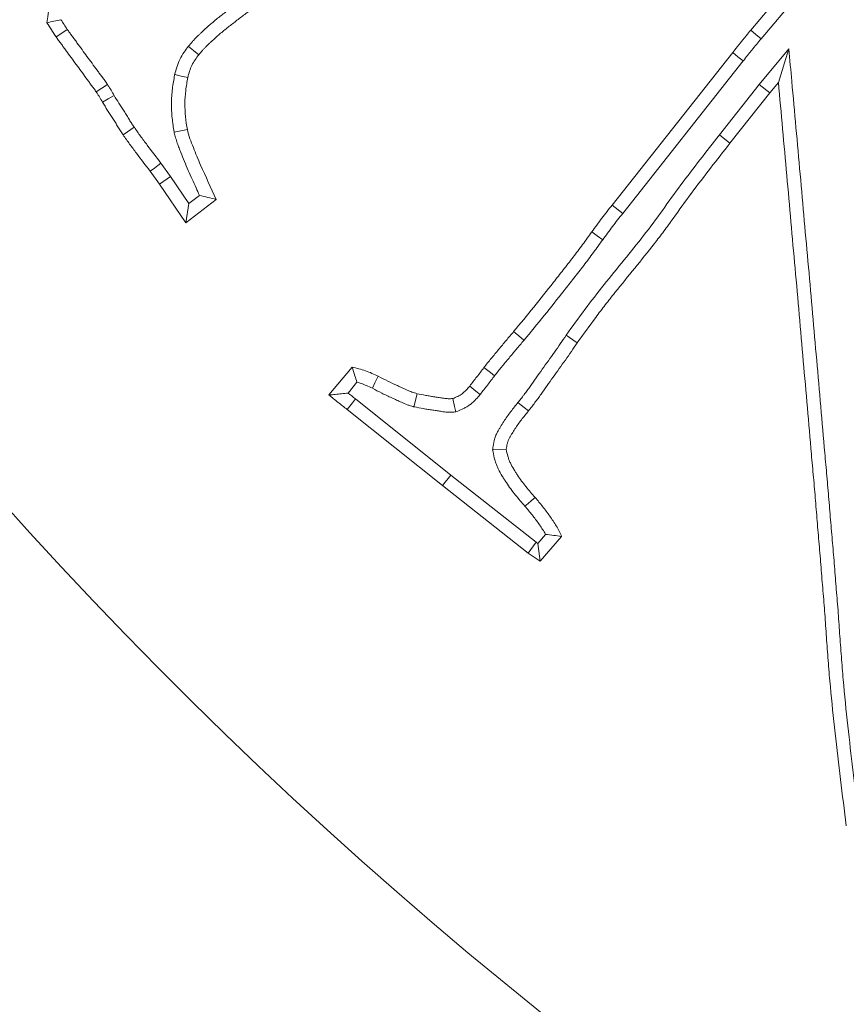
# Model space of a CAD drawing. Extents: x 421 to 3339, y -287 to 2951.
# Drawn here: x 1140 to 1168, y 39 to 73 of the extents above; entities that cross this region are included whole.
import ezdxf

# ---------------------------------------------------------------- set-up
doc = ezdxf.new("R2010")
doc.units = 0
doc.header["$LTSCALE"] = 10
doc.layers.add('Bemaßungen(Brunner)', color=7, linetype='Continuous', lineweight=25)
doc.layers.add('SLD-0', color=7, linetype='Continuous')
doc.styles.add('Brunner 2014', font='arial.ttf', dxfattribs={"height": 35})
doc.dimstyles.new('Brunner 2014', dxfattribs={"dimscale": 5, "dimtxt": 35, "dimasz": 5, "dimexe": 3.175, "dimexo": 0, "dimgap": 0.762, "dimtad": 1, "dimdec": 0, "dimrnd": 1e-08, "dimtxsty": 'Brunner 2014', "dimcen": 0.09, "dimdle": 10, "dimclrd": 7, "dimclre": 7, "dimclrt": 7, "dimadec": 1, "dimazin": 2, "dimtfac": 0.666667, "dimtdec": 0, "dimtmove": 0, "dimatfit": 3, "dimldrblk": 'Filled-1', "dimfxl": 1, "dimtolj": 1, "dimlwd": 5, "dimlwe": 5, "dimarcsym": 0})

# ---------------------------------------------------------------- blocks, each defined once
blk = doc.blocks.new('*D41')
at = {"layer": 'Defpoints', "color": 0, "transparency": 16777216}
for p in [(1307.521, 341.021), (1202.632, -20.88)]:
    blk.add_point(p, dxfattribs=at)
at = {"layer": 'SLD-0', "color": 7, "linetype": 'Continuous', "lineweight": 5, "transparency": 16777216}
for p, q in [((1314.48, 365.033), (1321.44, 389.045)), ((1307.521, 341.021), (1202.632, -20.88)), ((1125.467, -287.124), (1195.673, -44.892))]:
    blk.add_line(p, q, dxfattribs=at)
at = {"layer": 'SLD-0', "color": 7, "transparency": 16777216}
for points in [[(1310.478, 366.193), (1318.482, 363.873), (1307.521, 341.021)], [(1191.671, -43.732), (1199.675, -46.051), (1202.632, -20.88)]]:
    blk.add_solid(points, dxfattribs=at)
at = {"layer": 'SLD-0', "color": 7, "transparency": 16777216, "insert": (1086.66, -271.91), "char_height": 35, "attachment_point": 1, "rotation": 73.8369, "style": 'Brunner 2014'}
blk.add_mtext('\\A1;∅377', dxfattribs=at)
blk = doc.blocks.new('Filled-1')
at = {"color": 0}
for p, q in [((0, 0), (-1, 0.1)), ((-1, 0.1), (-1, -0.1)), ((-1, 0), (0, 0)), ((-1, -0.1), (0, 0))]:
    blk.add_line(p, q, dxfattribs=at)
at = {"color": 0, "flags": 128}
blk.add_lwpolyline([(-1, -0.1), (0, 0), (-1, 0.1), (-1, -0.1)], dxfattribs=at)
at = {"color": 0}
blk.add_solid([(-1, -0.1), (0, 0), (-1, 0.1), (-1, -0.1)], dxfattribs=at)
blk = doc.blocks.new('*D37')
at = {"layer": 'Bemaßungen(Brunner)', "color": 7, "linetype": 'Continuous', "lineweight": 5, "transparency": 16777216}
for p, q in [((1368.583, 381.695), (1379.98, 403.946)), ((1357.187, 359.443), (1152.966, -39.302)), ((1036.248, -267.196), (1141.57, -61.553))]:
    blk.add_line(p, q, dxfattribs=at)
at = {"layer": 'Bemaßungen(Brunner)', "color": 7, "transparency": 16777216}
for points in [[(1364.875, 383.594), (1372.292, 379.795), (1357.187, 359.443)], [(1137.861, -59.654), (1145.278, -63.453), (1152.966, -39.302)]]:
    blk.add_solid(points, dxfattribs=at)
at = {"layer": 'Defpoints', "color": 0, "transparency": 16777216}
for p in [(1357.187, 359.443), (1152.966, -39.302)]:
    blk.add_point(p, dxfattribs=at)
at = {"layer": 'Bemaßungen(Brunner)', "color": 7, "lineweight": 5, "transparency": 16777216, "insert": (1044.138, -202.083), "char_height": 35, "attachment_point": 5, "rotation": 62.8803, "style": 'Brunner 2014'}
blk.add_mtext('\\A1;∅448', dxfattribs=at)

msp = doc.modelspace()

# ---------------------------------------------------------------- linework, layer by layer
at = {"color": 7, "linetype": 'Continuous', "lineweight": 18}
for p, q in [((1165.131, 72.69), (1166.654, 74.496)), ((1165.488, 72.39), (1167.019, 74.206)), ((1160.325, 66.621), (1164.503, 71.908)), ((1166.45, 72.041), (1165.425, 70.803)), ((1160.691, 66.332), (1164.87, 71.621)), ((1142.817, 70.806), (1142.43, 70.545)), ((1165.425, 70.803), (1164.04, 69.05)), ((1165.425, 70.803), (1165.788, 70.51)), ((1166.088, 70.872), (1165.788, 70.51)), ((1165.788, 70.51), (1164.406, 68.761)), ((1145.132, 69.144), (1145.589, 69.237)), ((1164.04, 69.05), (1164.406, 68.761)), ((1145.008, 67.615), (1144.672, 68.072)), ((1144.627, 67.346), (1144.298, 67.793)), ((1145.008, 67.615), (1144.627, 67.346)), ((1145.538, 66.004), (1144.627, 67.346)), ((1145.646, 66.675), (1145.008, 67.615)), ((1146.011, 66.956), (1145.646, 66.675)), ((1146.591, 66.814), (1145.538, 66.004)), ((1145.646, 66.675), (1145.538, 66.004)), ((1160.691, 66.332), (1160.325, 66.621)), ((1150.502, 60.031), (1151.301, 60.999)), ((1151.161, 60.097), (1151.472, 60.474)), ((1154.727, 57.254), (1151.424, 59.895)), ((1153.444, 59.623), (1153.554, 60.076)), ((1154.437, 56.889), (1151.136, 59.527)), ((1154.727, 57.254), (1154.437, 56.889)), ((1157.683, 54.924), (1154.727, 57.254)), ((1157.409, 54.545), (1154.437, 56.889)), ((1158.015, 55.195), (1157.744, 54.883)), ((1158.57, 55.123), (1157.828, 54.268)), ((1157.683, 54.924), (1157.409, 54.545)), ((1157.744, 54.883), (1157.683, 54.924)), ((1157.744, 54.883), (1157.828, 54.268)), ((1157.828, 54.268), (1157.409, 54.545))]:
    msp.add_line(p, q, dxfattribs=at)
at = {"color": 7, "linetype": 'Continuous', "lineweight": 18, "flags": 128}
for points in [[(1141.424, 72.713), (1141.231, 72.583), (1141.037, 72.452)], [(1165.488, 72.39), (1165.31, 72.54), (1165.131, 72.69)], [(1145.624, 72.124), (1145.808, 71.98), (1145.991, 71.835)], [(1164.87, 71.621), (1164.686, 71.765), (1164.503, 71.908)], [(1166.45, 72.041), (1166.298, 71.552), (1166.088, 70.872)], [(1145.15, 71.143), (1145.378, 71.093), (1145.606, 71.043)], [(1143.048, 70.424), (1142.846, 70.306), (1142.645, 70.188)], [(1143.749, 69.319), (1143.634, 69.24), (1143.518, 69.161), (1143.364, 69.056)], [(1144.672, 68.072), (1144.56, 67.988), (1144.448, 67.905), (1144.298, 67.793)], [(1159.994, 65.418), (1159.805, 65.555), (1159.617, 65.692)], [(1157.262, 61.928), (1157.084, 62.078), (1156.905, 62.228)], [(1158.731, 62.11), (1158.846, 62.03), (1158.96, 61.95), (1159.113, 61.843)], [(1156.247, 60.701), (1156.098, 60.814), (1155.875, 60.982)], [(1152.006, 60.263), (1152.097, 60.448), (1152.212, 60.682)], [(1155.745, 60.049), (1155.599, 60.167), (1155.382, 60.342)], [(1151.424, 59.895), (1151.318, 59.759), (1151.227, 59.643), (1151.136, 59.527)], [(1154.901, 59.447), (1154.858, 59.631), (1154.794, 59.907)], [(1157.056, 59.768), (1157.165, 59.68), (1157.275, 59.593), (1157.42, 59.476)], [(1156.178, 58.129), (1156.414, 58.138), (1156.65, 58.146)], [(1157.297, 56.173), (1157.404, 56.264), (1157.51, 56.355), (1157.652, 56.476)]]:
    msp.add_lwpolyline(points, dxfattribs=at)
at = {"color": 7, "linetype": 'Continuous', "lineweight": 18}
for radius in [224, 96.473, 95.474, 95]:
    msp.add_circle((1255.076, 160.071), radius, dxfattribs=at)
for radius, start, end in [(155.568, 24.84481, 335.15519), (111.945, 152.40628, 297.59372), (111.526, 152.40628, 297.59372), (110.527, 152.40628, 297.59372)]:
    msp.add_arc((1255.076, 160.071), radius, start, end, dxfattribs=at)
for points, knots in [([(1140.72, 72.945), (1140.874, 74.004), (1141.029, 75.063), (1141.378, 77.175), (1141.57, 78.227), (1141.842, 79.537), (1141.898, 79.798), (1142.001, 80.323), (1142.054, 80.586), (1142.213, 81.372), (1142.311, 81.898), (1142.514, 82.949), (1142.616, 83.474), (1142.815, 84.525), (1142.917, 85.05), (1143.22, 86.626), (1143.413, 87.678), (1143.813, 89.781), (1144.009, 90.832), (1144.4, 92.936), (1144.6, 93.987), (1144.99, 96.091), (1145.187, 97.143), (1145.385, 98.194)], [0, 0, 0, 0, 0.125, 0.125, 0.25, 0.25, 0.28125, 0.28125, 0.3125, 0.3125, 0.375, 0.375, 0.4375, 0.4375, 0.5, 0.5, 0.625, 0.625, 0.75, 0.75, 0.875, 0.875, 1, 1, 1, 1]), ([(1148.096, 74.177), (1147.991, 74.104), (1147.885, 74.03), (1147.67, 73.879), (1147.562, 73.801), (1147.351, 73.644), (1147.247, 73.566), (1147.041, 73.409), (1146.938, 73.331), (1146.731, 73.171), (1146.625, 73.088), (1146.415, 72.914), (1146.312, 72.823), (1146.163, 72.687), (1146.114, 72.641), (1146.042, 72.573), (1146.018, 72.551), (1145.97, 72.504), (1145.945, 72.48), (1145.894, 72.429), (1145.868, 72.403), (1145.815, 72.348), (1145.789, 72.319), (1145.715, 72.234), (1145.671, 72.18), (1145.63, 72.13), (1145.628, 72.128), (1145.626, 72.126), (1145.624, 72.124)], [0.000448, 0.000448, 0.000448, 0.000448, 0.125, 0.125, 0.25, 0.25, 0.375, 0.375, 0.5, 0.5, 0.625, 0.625, 0.75, 0.75, 0.8125, 0.8125, 0.84375, 0.84375, 0.875, 0.875, 0.90625, 0.90625, 0.9375, 0.9375, 1, 1, 1, 1.002778, 1.002778, 1.002778, 1.002778]), ([(1148.363, 73.794), (1148.257, 73.721), (1148.152, 73.648), (1147.942, 73.499), (1147.838, 73.424), (1147.631, 73.271), (1147.528, 73.194), (1147.324, 73.038), (1147.222, 72.96), (1147.018, 72.803), (1146.917, 72.724), (1146.719, 72.56), (1146.622, 72.475), (1146.48, 72.345), (1146.433, 72.301), (1146.363, 72.235), (1146.34, 72.213), (1146.293, 72.168), (1146.27, 72.146), (1146.224, 72.101), (1146.202, 72.078), (1146.158, 72.031), (1146.136, 72.007), (1146.072, 71.935), (1146.032, 71.885), (1145.991, 71.835)], [0, 0, 0, 0, 0.125, 0.125, 0.25, 0.25, 0.375, 0.375, 0.5, 0.5, 0.625, 0.625, 0.75, 0.75, 0.8125, 0.8125, 0.84375, 0.84375, 0.875, 0.875, 0.90625, 0.90625, 0.9375, 0.9375, 1, 1, 1, 1]), ([(1141.207, 73.05), (1141.126, 73.032), (1141.045, 73.015), (1140.964, 72.997), (1140.882, 72.98), (1140.801, 72.962), (1140.72, 72.945)], [0, 0, 0, 0, 0.000558474, 0.000558474, 0.000558474, 0.001116948, 0.001116948, 0.001116948, 0.001116948]), ([(1142.43, 70.545), (1142.402, 70.585), (1142.374, 70.626), (1142.317, 70.705), (1142.287, 70.745), (1142.228, 70.823), (1142.198, 70.863), (1142.14, 70.942), (1142.111, 70.982), (1142.025, 71.102), (1141.967, 71.182), (1141.85, 71.34), (1141.792, 71.419), (1141.675, 71.577), (1141.617, 71.657), (1141.501, 71.816), (1141.444, 71.896), (1141.357, 72.015), (1141.327, 72.055), (1141.269, 72.134), (1141.24, 72.174), (1141.181, 72.253), (1141.152, 72.292), (1141.094, 72.372), (1141.066, 72.412), (1141.037, 72.452)], [0, 0, 0, 0, 0.0625, 0.0625, 0.125, 0.125, 0.1875, 0.1875, 0.25, 0.25, 0.375, 0.375, 0.5, 0.5, 0.625, 0.625, 0.75, 0.75, 0.8125, 0.8125, 0.875, 0.875, 0.9375, 0.9375, 1, 1, 1, 1]), ([(1142.817, 70.806), (1142.816, 70.807), (1142.815, 70.808), (1142.814, 70.81), (1142.786, 70.85), (1142.756, 70.894), (1142.691, 70.983), (1142.66, 71.025), (1142.601, 71.104), (1142.573, 71.14), (1142.518, 71.216), (1142.49, 71.255), (1142.404, 71.374), (1142.343, 71.458), (1142.225, 71.618), (1142.166, 71.697), (1142.051, 71.852), (1141.994, 71.931), (1141.879, 72.09), (1141.821, 72.171), (1141.732, 72.291), (1141.703, 72.331), (1141.644, 72.412), (1141.614, 72.452), (1141.556, 72.53), (1141.527, 72.568), (1141.475, 72.64), (1141.451, 72.675), (1141.424, 72.713)], [-0.0021501, -0.0021501, -0.0021501, -0.0021501, 0, 0, 0, 0.0625, 0.0625, 0.125, 0.125, 0.1875, 0.1875, 0.25, 0.25, 0.375, 0.375, 0.5, 0.5, 0.625, 0.625, 0.75, 0.75, 0.8125, 0.8125, 0.875, 0.875, 0.9375, 0.9375, 0.996617, 0.996617, 0.996617, 0.996617]), ([(1164.503, 71.908), (1164.554, 71.975), (1164.605, 72.041), (1164.682, 72.139), (1164.709, 72.172), (1164.761, 72.236), (1164.788, 72.269), (1164.841, 72.333), (1164.867, 72.366), (1164.92, 72.431), (1164.946, 72.463), (1165.024, 72.561), (1165.078, 72.625), (1165.131, 72.69)], [0, 0, 0, 0, 0.25, 0.25, 0.375, 0.375, 0.5, 0.5, 0.625, 0.625, 0.75, 0.75, 1, 1, 1, 1]), ([(1145.624, 72.124), (1145.623, 72.121), (1145.621, 72.119), (1145.619, 72.117), (1145.574, 72.057), (1145.524, 71.992), (1145.423, 71.844), (1145.372, 71.761), (1145.281, 71.574), (1145.248, 71.483), (1145.195, 71.313), (1145.174, 71.234), (1145.155, 71.161), (1145.153, 71.155), (1145.152, 71.149), (1145.15, 71.143)], [-0.009546, -0.009546, -0.009546, -0.009546, 0, 0, 0, 0.25, 0.25, 0.5, 0.5, 0.75, 0.75, 1, 1, 1, 1.020924, 1.020924, 1.020924, 1.020924]), ([(1164.87, 71.621), (1164.871, 71.622), (1164.871, 71.623), (1164.872, 71.623), (1164.923, 71.69), (1164.973, 71.754), (1165.047, 71.848), (1165.072, 71.879), (1165.122, 71.941), (1165.148, 71.973), (1165.201, 72.038), (1165.229, 72.071), (1165.283, 72.139), (1165.31, 72.172), (1165.386, 72.267), (1165.435, 72.326), (1165.488, 72.39)], [-0.002635, -0.002635, -0.002635, -0.002635, 0, 0, 0, 0.25, 0.25, 0.375, 0.375, 0.5, 0.5, 0.625, 0.625, 0.75, 0.75, 0.998434, 0.998434, 0.998434, 0.998434]), ([(1145.991, 71.835), (1145.946, 71.776), (1145.901, 71.716), (1145.817, 71.594), (1145.778, 71.531), (1145.714, 71.398), (1145.689, 71.329), (1145.644, 71.188), (1145.625, 71.115), (1145.606, 71.043)], [0, 0, 0, 0, 0.25, 0.25, 0.5, 0.5, 0.75, 0.75, 1, 1, 1, 1]), ([(1168.883, 45.327), (1168.754, 46.338), (1168.629, 47.345), (1168.458, 48.889), (1168.402, 49.423), (1168.329, 50.223), (1168.307, 50.489), (1168.266, 51.023), (1168.247, 51.292), (1168.217, 51.695), (1168.207, 51.831), (1168.188, 52.098), (1168.179, 52.23), (1168.161, 52.499), (1168.151, 52.638), (1168.129, 52.912), (1168.117, 53.048), (1168.094, 53.314), (1168.083, 53.446), (1168.062, 53.714), (1168.052, 53.848), (1168.02, 54.254), (1167.997, 54.524), (1167.951, 55.062), (1167.927, 55.331), (1167.882, 55.866), (1167.861, 56.134), (1167.817, 56.673), (1167.793, 56.944), (1167.745, 57.483), (1167.72, 57.751), (1167.65, 58.554), (1167.605, 59.092), (1167.512, 60.168), (1167.463, 60.707), (1167.367, 61.78), (1167.321, 62.316), (1167.229, 63.391), (1167.181, 63.931), (1167.082, 65.006), (1167.033, 65.541), (1166.939, 66.615), (1166.891, 67.153), (1166.747, 68.766), (1166.649, 69.84), (1166.552, 70.914), (1166.518, 71.29), (1166.484, 71.666), (1166.45, 72.041)], [0.006871, 0.006871, 0.006871, 0.006871, 0.125, 0.125, 0.1875, 0.1875, 0.21875, 0.21875, 0.25, 0.25, 0.265625, 0.265625, 0.28125, 0.28125, 0.296875, 0.296875, 0.3125, 0.3125, 0.328125, 0.328125, 0.34375, 0.34375, 0.375, 0.375, 0.40625, 0.40625, 0.4375, 0.4375, 0.46875, 0.46875, 0.5, 0.5, 0.5625, 0.5625, 0.625, 0.625, 0.6875, 0.6875, 0.75, 0.75, 0.8125, 0.8125, 0.875, 0.875, 1, 1, 1, 1.0437, 1.0437, 1.0437, 1.0437]), ([(1145.15, 71.143), (1145.149, 71.137), (1145.148, 71.131), (1145.147, 71.125), (1145.12, 70.975), (1145.092, 70.818), (1145.051, 70.484), (1145.039, 70.315), (1145.036, 69.975), (1145.045, 69.806), (1145.079, 69.472), (1145.105, 69.313), (1145.129, 69.164), (1145.13, 69.157), (1145.131, 69.151), (1145.132, 69.144)], [-0.010339, -0.010339, -0.010339, -0.010339, 0, 0, 0, 0.25, 0.25, 0.5, 0.5, 0.75, 0.75, 1, 1, 1, 1.010891, 1.010891, 1.010891, 1.010891]), ([(1143.048, 70.424), (1143.016, 70.482), (1142.981, 70.544), (1142.921, 70.644), (1142.9, 70.678), (1142.859, 70.742), (1142.838, 70.772), (1142.819, 70.801), (1142.818, 70.803), (1142.817, 70.804), (1142.817, 70.806)], [0.0278217, 0.0278217, 0.0278217, 0.0278217, 0.5, 0.5, 0.75, 0.75, 1, 1, 1, 1.0120653, 1.0120653, 1.0120653, 1.0120653]), ([(1145.606, 71.043), (1145.579, 70.894), (1145.553, 70.744), (1145.516, 70.444), (1145.506, 70.292), (1145.503, 69.989), (1145.51, 69.837), (1145.541, 69.536), (1145.565, 69.387), (1145.589, 69.237)], [0, 0, 0, 0, 0.25, 0.25, 0.5, 0.5, 0.75, 0.75, 1, 1, 1, 1]), ([(1168.443, 45.091), (1168.307, 46.161), (1168.172, 47.232), (1167.995, 48.84), (1167.938, 49.377), (1167.865, 50.182), (1167.842, 50.451), (1167.801, 50.989), (1167.781, 51.258), (1167.752, 51.661), (1167.742, 51.796), (1167.722, 52.065), (1167.713, 52.199), (1167.696, 52.469), (1167.686, 52.603), (1167.664, 52.872), (1167.652, 53.006), (1167.629, 53.275), (1167.618, 53.409), (1167.597, 53.678), (1167.587, 53.813), (1167.555, 54.216), (1167.532, 54.485), (1167.486, 55.022), (1167.463, 55.291), (1167.418, 55.828), (1167.396, 56.097), (1167.352, 56.635), (1167.329, 56.903), (1167.281, 57.441), (1167.256, 57.709), (1167.185, 58.515), (1167.141, 59.053), (1167.047, 60.127), (1166.999, 60.665), (1166.903, 61.739), (1166.856, 62.276), (1166.764, 63.351), (1166.716, 63.889), (1166.618, 64.963), (1166.569, 65.5), (1166.474, 66.575), (1166.427, 67.112), (1166.282, 68.724), (1166.185, 69.798), (1166.088, 70.872)], [0, 0, 0, 0, 0.125, 0.125, 0.1875, 0.1875, 0.21875, 0.21875, 0.25, 0.25, 0.265625, 0.265625, 0.28125, 0.28125, 0.296875, 0.296875, 0.3125, 0.3125, 0.328125, 0.328125, 0.34375, 0.34375, 0.375, 0.375, 0.40625, 0.40625, 0.4375, 0.4375, 0.46875, 0.46875, 0.5, 0.5, 0.5625, 0.5625, 0.625, 0.625, 0.6875, 0.6875, 0.75, 0.75, 0.8125, 0.8125, 0.875, 0.875, 1, 1, 1, 1]), ([(1142.645, 70.188), (1142.612, 70.249), (1142.578, 70.31), (1142.524, 70.399), (1142.506, 70.428), (1142.468, 70.487), (1142.449, 70.516), (1142.43, 70.545)], [0, 0, 0, 0, 0.5, 0.5, 0.75, 0.75, 1, 1, 1, 1]), ([(1143.749, 69.319), (1143.749, 69.32), (1143.748, 69.321), (1143.747, 69.322), (1143.715, 69.367), (1143.686, 69.41), (1143.634, 69.489), (1143.608, 69.532), (1143.565, 69.602), (1143.55, 69.626), (1143.52, 69.676), (1143.504, 69.702), (1143.457, 69.777), (1143.426, 69.826), (1143.334, 69.969), (1143.276, 70.059), (1143.161, 70.241), (1143.104, 70.332), (1143.048, 70.424)], [-0.0025264, -0.0025264, -0.0025264, -0.0025264, 0, 0, 0, 0.125, 0.125, 0.25, 0.25, 0.3125, 0.3125, 0.375, 0.375, 0.5, 0.5, 0.75, 0.75, 0.9913026, 0.9913026, 0.9913026, 0.9913026]), ([(1143.364, 69.056), (1143.332, 69.102), (1143.3, 69.148), (1143.239, 69.241), (1143.21, 69.289), (1143.166, 69.36), (1143.152, 69.384), (1143.123, 69.432), (1143.108, 69.456), (1143.064, 69.527), (1143.033, 69.574), (1142.943, 69.715), (1142.882, 69.809), (1142.763, 69.998), (1142.704, 70.093), (1142.645, 70.188)], [0, 0, 0, 0, 0.125, 0.125, 0.25, 0.25, 0.3125, 0.3125, 0.375, 0.375, 0.5, 0.5, 0.75, 0.75, 1, 1, 1, 1]), ([(1144.298, 67.793), (1144.14, 68.002), (1143.982, 68.211), (1143.746, 68.524), (1143.666, 68.628), (1143.55, 68.786), (1143.512, 68.839), (1143.437, 68.947), (1143.401, 69.001), (1143.364, 69.056)], [0, 0, 0, 0, 0.5, 0.5, 0.75, 0.75, 0.875, 0.875, 1, 1, 1, 1]), ([(1144.672, 68.072), (1144.671, 68.073), (1144.671, 68.074), (1144.67, 68.075), (1144.512, 68.284), (1144.355, 68.491), (1144.118, 68.805), (1144.038, 68.911), (1143.927, 69.06), (1143.893, 69.108), (1143.823, 69.209), (1143.788, 69.262), (1143.751, 69.316), (1143.75, 69.317), (1143.75, 69.318), (1143.749, 69.319)], [-0.002245, -0.002245, -0.002245, -0.002245, 0, 0, 0, 0.5, 0.5, 0.75, 0.75, 0.875, 0.875, 1, 1, 1, 1.002158, 1.002158, 1.002158, 1.002158]), ([(1145.132, 69.144), (1145.133, 69.138), (1145.135, 69.131), (1145.136, 69.125), (1145.149, 69.072), (1145.164, 69.013), (1145.2, 68.887), (1145.22, 68.826), (1145.26, 68.71), (1145.281, 68.655), (1145.322, 68.547), (1145.343, 68.495), (1145.445, 68.238), (1145.53, 68.028), (1145.666, 67.718), (1145.712, 67.617), (1145.802, 67.418), (1145.846, 67.318), (1145.931, 67.131), (1145.971, 67.043), (1146.011, 66.956)], [-0.0075865, -0.0075865, -0.0075865, -0.0075865, 0, 0, 0, 0.0625, 0.0625, 0.125, 0.125, 0.1875, 0.1875, 0.25, 0.25, 0.5, 0.5, 0.625, 0.625, 0.75, 0.75, 0.8584102, 0.8584102, 0.8584102, 0.8584102]), ([(1145.589, 69.237), (1145.615, 69.13), (1145.644, 69.025), (1145.716, 68.819), (1145.757, 68.717), (1145.877, 68.412), (1145.96, 68.209), (1146.223, 67.608), (1146.406, 67.211), (1146.591, 66.814)], [0, 0, 0, 0, 0.125, 0.125, 0.25, 0.25, 0.5, 0.5, 1, 1, 1, 1]), ([(1164.04, 69.05), (1163.59, 68.477), (1163.142, 67.904), (1162.489, 67.029), (1162.277, 66.733), (1161.853, 66.14), (1161.636, 65.848), (1160.964, 64.987), (1160.497, 64.427), (1159.815, 63.574), (1159.591, 63.287), (1159.156, 62.702), (1158.944, 62.406), (1158.731, 62.11)], [0, 0, 0, 0, 0.25, 0.25, 0.375, 0.375, 0.5, 0.5, 0.75, 0.75, 0.875, 0.875, 1, 1, 1, 1]), ([(1164.406, 68.761), (1164.182, 68.475), (1163.958, 68.19), (1163.514, 67.615), (1163.293, 67.327), (1162.859, 66.745), (1162.648, 66.45), (1162.331, 66.007), (1162.225, 65.86), (1162.008, 65.569), (1161.898, 65.425), (1161.562, 64.995), (1161.334, 64.713), (1160.877, 64.149), (1160.647, 63.868), (1160.307, 63.443), (1160.194, 63.3), (1159.972, 63.014), (1159.862, 62.869), (1159.536, 62.433), (1159.325, 62.138), (1159.113, 61.843)], [0, 0, 0, 0, 0.125, 0.125, 0.25, 0.25, 0.375, 0.375, 0.4375, 0.4375, 0.5, 0.5, 0.625, 0.625, 0.75, 0.75, 0.8125, 0.8125, 0.875, 0.875, 1, 1, 1, 1]), ([(1146.011, 66.956), (1146.108, 66.932), (1146.204, 66.909), (1146.301, 66.885), (1146.398, 66.861), (1146.494, 66.838), (1146.591, 66.814)], [0, 0, 0, 0, 0.000582359, 0.000582359, 0.000582359, 0.001164717, 0.001164717, 0.001164717, 0.001164717]), ([(1159.617, 65.692), (1159.732, 65.849), (1159.848, 66.006), (1160.084, 66.315), (1160.204, 66.468), (1160.325, 66.621)], [0, 0, 0, 0, 0.5, 0.5, 1, 1, 1, 1]), ([(1159.994, 65.418), (1160.109, 65.574), (1160.222, 65.728), (1160.451, 66.028), (1160.57, 66.179), (1160.691, 66.332)], [0.0020613, 0.0020613, 0.0020613, 0.0020613, 0.5, 0.5, 1, 1, 1, 1]), ([(1156.905, 62.228), (1157.138, 62.511), (1157.372, 62.794), (1157.833, 63.364), (1158.06, 63.652), (1158.4, 64.084), (1158.514, 64.228), (1158.741, 64.516), (1158.853, 64.661), (1159.076, 64.952), (1159.186, 65.099), (1159.403, 65.395), (1159.51, 65.544), (1159.617, 65.692)], [0, 0, 0, 0, 0.25, 0.25, 0.5, 0.5, 0.625, 0.625, 0.75, 0.75, 0.875, 0.875, 1, 1, 1, 1]), ([(1157.262, 61.928), (1157.263, 61.929), (1157.264, 61.93), (1157.265, 61.931), (1157.498, 62.214), (1157.732, 62.498), (1158.197, 63.073), (1158.426, 63.363), (1158.767, 63.796), (1158.88, 63.939), (1159.108, 64.229), (1159.222, 64.375), (1159.449, 64.671), (1159.561, 64.821), (1159.78, 65.121), (1159.887, 65.27), (1159.994, 65.418)], [-0.000949, -0.000949, -0.000949, -0.000949, 0, 0, 0, 0.25, 0.25, 0.5, 0.5, 0.625, 0.625, 0.75, 0.75, 0.875, 0.875, 0.999452, 0.999452, 0.999452, 0.999452]), ([(1155.875, 60.982), (1155.957, 61.089), (1156.041, 61.195), (1156.17, 61.35), (1156.214, 61.401), (1156.3, 61.505), (1156.343, 61.557), (1156.471, 61.713), (1156.557, 61.817), (1156.73, 62.023), (1156.818, 62.125), (1156.905, 62.228)], [0, 0, 0, 0, 0.25, 0.25, 0.375, 0.375, 0.5, 0.5, 0.75, 0.75, 1, 1, 1, 1]), ([(1156.247, 60.701), (1156.329, 60.808), (1156.402, 60.899), (1156.527, 61.049), (1156.571, 61.102), (1156.659, 61.208), (1156.703, 61.261), (1156.831, 61.417), (1156.915, 61.518), (1157.085, 61.721), (1157.172, 61.822), (1157.26, 61.925), (1157.261, 61.926), (1157.262, 61.927), (1157.262, 61.928)], [0.0029007, 0.0029007, 0.0029007, 0.0029007, 0.25, 0.25, 0.375, 0.375, 0.5, 0.5, 0.75, 0.75, 1, 1, 1, 1.0025822, 1.0025822, 1.0025822, 1.0025822]), ([(1158.731, 62.11), (1158.73, 62.109), (1158.729, 62.108), (1158.728, 62.106), (1158.591, 61.905), (1158.456, 61.709), (1158.18, 61.318), (1158.039, 61.123), (1157.825, 60.825), (1157.754, 60.724), (1157.614, 60.523), (1157.544, 60.421), (1157.46, 60.304), (1157.444, 60.281), (1157.411, 60.235), (1157.395, 60.213), (1157.344, 60.145), (1157.307, 60.098), (1157.25, 60.023), (1157.231, 59.997), (1157.194, 59.947), (1157.176, 59.923), (1157.125, 59.856), (1157.093, 59.815), (1157.056, 59.768)], [-0.001779, -0.001779, -0.001779, -0.001779, 0, 0, 0, 0.25, 0.25, 0.5, 0.5, 0.625, 0.625, 0.75, 0.75, 0.78125, 0.78125, 0.8125, 0.8125, 0.875, 0.875, 0.90625, 0.90625, 0.9375, 0.9375, 0.998491, 0.998491, 0.998491, 0.998491]), ([(1159.113, 61.843), (1158.976, 61.643), (1158.839, 61.443), (1158.559, 61.046), (1158.417, 60.85), (1158.205, 60.554), (1158.135, 60.455), (1157.996, 60.257), (1157.928, 60.157), (1157.84, 60.033), (1157.822, 60.008), (1157.787, 59.959), (1157.769, 59.935), (1157.714, 59.862), (1157.677, 59.814), (1157.622, 59.742), (1157.604, 59.717), (1157.568, 59.669), (1157.55, 59.645), (1157.495, 59.572), (1157.458, 59.524), (1157.42, 59.476)], [0, 0, 0, 0, 0.25, 0.25, 0.5, 0.5, 0.625, 0.625, 0.75, 0.75, 0.78125, 0.78125, 0.8125, 0.8125, 0.875, 0.875, 0.90625, 0.90625, 0.9375, 0.9375, 1, 1, 1, 1]), ([(1151.472, 60.474), (1151.448, 60.549), (1151.424, 60.624), (1151.4, 60.699), (1151.367, 60.799), (1151.334, 60.899), (1151.301, 60.999)], [0, 0, 0, 0, 0.00048635, 0.00048635, 0.00048635, 0.001142449, 0.001142449, 0.001142449, 0.001142449]), ([(1151.301, 60.999), (1151.458, 60.961), (1151.615, 60.923), (1151.919, 60.818), (1152.065, 60.75), (1152.212, 60.682)], [0, 0, 0, 0, 0.5, 0.5, 1, 1, 1, 1]), ([(1155.382, 60.342), (1155.464, 60.449), (1155.548, 60.555), (1155.673, 60.713), (1155.714, 60.766), (1155.795, 60.874), (1155.835, 60.928), (1155.875, 60.982)], [0, 0, 0, 0, 0.5, 0.5, 0.75, 0.75, 1, 1, 1, 1]), ([(1151.472, 60.474), (1151.522, 60.46), (1151.569, 60.445), (1151.734, 60.388), (1151.863, 60.329), (1152.006, 60.263)], [0.3184677, 0.3184677, 0.3184677, 0.3184677, 0.5, 0.5, 0.9883332, 0.9883332, 0.9883332, 0.9883332]), ([(1152.212, 60.682), (1152.321, 60.625), (1152.43, 60.568), (1152.65, 60.458), (1152.76, 60.406), (1152.928, 60.33), (1152.984, 60.305), (1153.068, 60.266), (1153.096, 60.254), (1153.152, 60.228), (1153.18, 60.215), (1153.264, 60.177), (1153.32, 60.152), (1153.407, 60.121), (1153.436, 60.112), (1153.495, 60.093), (1153.524, 60.085), (1153.554, 60.076)], [0, 0, 0, 0, 0.25, 0.25, 0.5, 0.5, 0.625, 0.625, 0.6875, 0.6875, 0.75, 0.75, 0.875, 0.875, 0.9375, 0.9375, 1, 1, 1, 1]), ([(1155.745, 60.049), (1155.747, 60.052), (1155.75, 60.055), (1155.752, 60.059), (1155.833, 60.164), (1155.911, 60.263), (1156.04, 60.426), (1156.085, 60.484), (1156.168, 60.594), (1156.208, 60.648), (1156.247, 60.701)], [-0.015436, -0.015436, -0.015436, -0.015436, 0, 0, 0, 0.5, 0.5, 0.75, 0.75, 0.994069, 0.994069, 0.994069, 0.994069]), ([(1152.006, 60.263), (1152.112, 60.208), (1152.22, 60.152), (1152.445, 60.039), (1152.565, 59.983), (1152.737, 59.905), (1152.793, 59.879), (1152.875, 59.842), (1152.902, 59.83), (1152.956, 59.805), (1152.985, 59.791), (1153.076, 59.75), (1153.143, 59.721), (1153.256, 59.68), (1153.294, 59.667), (1153.363, 59.646), (1153.395, 59.637), (1153.424, 59.628), (1153.431, 59.627), (1153.437, 59.625), (1153.444, 59.623)], [0.007703, 0.007703, 0.007703, 0.007703, 0.25, 0.25, 0.5, 0.5, 0.625, 0.625, 0.6875, 0.6875, 0.75, 0.75, 0.875, 0.875, 0.9375, 0.9375, 1, 1, 1, 1.013967, 1.013967, 1.013967, 1.013967]), ([(1154.794, 59.907), (1154.852, 59.93), (1154.91, 59.954), (1154.993, 59.995), (1155.02, 60.009), (1155.072, 60.041), (1155.098, 60.058), (1155.17, 60.114), (1155.215, 60.156), (1155.301, 60.247), (1155.341, 60.295), (1155.382, 60.342)], [0, 0, 0, 0, 0.25, 0.25, 0.375, 0.375, 0.5, 0.5, 0.75, 0.75, 1, 1, 1, 1]), ([(1151.161, 60.097), (1151.087, 60.089), (1151.012, 60.081), (1150.938, 60.074), (1150.865, 60.066), (1150.792, 60.059), (1150.72, 60.052), (1150.647, 60.045), (1150.575, 60.038), (1150.502, 60.031)], [0, 0, 0, 0, 0.000405748, 0.000405748, 0.000405748, 0.00080257, 0.00080257, 0.00080257, 0.001199394, 0.001199394, 0.001199394, 0.001199394]), ([(1151.136, 59.527), (1151.029, 59.609), (1150.922, 59.691), (1150.711, 59.859), (1150.606, 59.945), (1150.502, 60.031)], [0, 0, 0, 0, 0.5, 0.5, 1, 1, 1, 1]), ([(1151.424, 59.895), (1151.423, 59.895), (1151.421, 59.896), (1151.42, 59.897), (1151.332, 59.965), (1151.246, 60.031), (1151.161, 60.097)], [-0.0059282, -0.0059282, -0.0059282, -0.0059282, 0, 0, 0, 0.4103703, 0.4103703, 0.4103703, 0.4103703]), ([(1153.554, 60.076), (1153.656, 60.056), (1153.759, 60.036), (1153.913, 60.008), (1153.965, 59.999), (1154.068, 59.982), (1154.119, 59.974), (1154.222, 59.959), (1154.274, 59.951), (1154.352, 59.94), (1154.378, 59.936), (1154.429, 59.928), (1154.455, 59.924), (1154.533, 59.911), (1154.585, 59.904), (1154.65, 59.901), (1154.663, 59.901), (1154.689, 59.901), (1154.702, 59.901), (1154.741, 59.903), (1154.767, 59.905), (1154.794, 59.907)], [0, 0, 0, 0, 0.25, 0.25, 0.375, 0.375, 0.5, 0.5, 0.625, 0.625, 0.6875, 0.6875, 0.75, 0.75, 0.875, 0.875, 0.90625, 0.90625, 0.9375, 0.9375, 1, 1, 1, 1]), ([(1154.901, 59.447), (1154.924, 59.456), (1154.947, 59.466), (1154.97, 59.475), (1155.028, 59.499), (1155.096, 59.526), (1155.207, 59.581), (1155.246, 59.601), (1155.327, 59.65), (1155.369, 59.678), (1155.481, 59.764), (1155.543, 59.824), (1155.65, 59.938), (1155.696, 59.992), (1155.737, 60.04), (1155.739, 60.043), (1155.742, 60.046), (1155.745, 60.049)], [-0.098781, -0.098781, -0.098781, -0.098781, 0, 0, 0, 0.25, 0.25, 0.375, 0.375, 0.5, 0.5, 0.75, 0.75, 1, 1, 1, 1.016304, 1.016304, 1.016304, 1.016304]), ([(1153.444, 59.623), (1153.451, 59.621), (1153.458, 59.62), (1153.464, 59.619), (1153.567, 59.599), (1153.672, 59.578), (1153.832, 59.549), (1153.886, 59.54), (1153.995, 59.522), (1154.049, 59.513), (1154.155, 59.498), (1154.206, 59.49), (1154.282, 59.479), (1154.307, 59.475), (1154.356, 59.467), (1154.381, 59.463), (1154.467, 59.45), (1154.535, 59.44), (1154.635, 59.435), (1154.656, 59.435), (1154.697, 59.435), (1154.716, 59.435), (1154.77, 59.437), (1154.801, 59.44), (1154.827, 59.441), (1154.852, 59.443), (1154.877, 59.445), (1154.901, 59.447)], [-0.016423, -0.016423, -0.016423, -0.016423, 0, 0, 0, 0.25, 0.25, 0.375, 0.375, 0.5, 0.5, 0.625, 0.625, 0.6875, 0.6875, 0.75, 0.75, 0.875, 0.875, 0.90625, 0.90625, 0.9375, 0.9375, 1, 1, 1, 1.059092, 1.059092, 1.059092, 1.059092]), ([(1157.056, 59.768), (1156.975, 59.668), (1156.891, 59.565), (1156.722, 59.345), (1156.638, 59.227), (1156.523, 59.05), (1156.486, 58.991), (1156.432, 58.901), (1156.414, 58.871), (1156.375, 58.805), (1156.355, 58.768), (1156.316, 58.689), (1156.296, 58.647), (1156.269, 58.577), (1156.26, 58.553), (1156.244, 58.503), (1156.236, 58.476), (1156.205, 58.352), (1156.196, 58.269), (1156.188, 58.204), (1156.185, 58.179), (1156.182, 58.154), (1156.178, 58.129)], [0.002882, 0.002882, 0.002882, 0.002882, 0.25, 0.25, 0.5, 0.5, 0.625, 0.625, 0.6875, 0.6875, 0.75, 0.75, 0.8125, 0.8125, 0.84375, 0.84375, 0.875, 0.875, 1, 1, 1, 1.048002, 1.048002, 1.048002, 1.048002]), ([(1157.42, 59.476), (1157.338, 59.376), (1157.256, 59.275), (1157.098, 59.069), (1157.023, 58.964), (1156.917, 58.801), (1156.883, 58.746), (1156.832, 58.662), (1156.815, 58.634), (1156.782, 58.577), (1156.767, 58.548), (1156.737, 58.49), (1156.724, 58.46), (1156.706, 58.415), (1156.701, 58.4), (1156.691, 58.369), (1156.686, 58.354), (1156.667, 58.276), (1156.659, 58.211), (1156.65, 58.146)], [0, 0, 0, 0, 0.25, 0.25, 0.5, 0.5, 0.625, 0.625, 0.6875, 0.6875, 0.75, 0.75, 0.8125, 0.8125, 0.84375, 0.84375, 0.875, 0.875, 1, 1, 1, 1]), ([(1156.178, 58.129), (1156.183, 58.105), (1156.188, 58.08), (1156.193, 58.055), (1156.209, 57.974), (1156.227, 57.882), (1156.262, 57.755), (1156.27, 57.729), (1156.287, 57.676), (1156.297, 57.648), (1156.326, 57.57), (1156.348, 57.521), (1156.416, 57.38), (1156.464, 57.295), (1156.534, 57.179), (1156.557, 57.142), (1156.604, 57.067), (1156.628, 57.029), (1156.702, 56.918), (1156.753, 56.844), (1156.859, 56.699), (1156.914, 56.627), (1157.079, 56.423), (1157.19, 56.296), (1157.297, 56.173)], [-0.03796, -0.03796, -0.03796, -0.03796, 0, 0, 0, 0.125, 0.125, 0.15625, 0.15625, 0.1875, 0.1875, 0.25, 0.25, 0.375, 0.375, 0.4375, 0.4375, 0.5, 0.5, 0.625, 0.625, 0.75, 0.75, 0.996981, 0.996981, 0.996981, 0.996981]), ([(1156.65, 58.146), (1156.666, 58.065), (1156.682, 57.984), (1156.71, 57.885), (1156.716, 57.865), (1156.728, 57.827), (1156.735, 57.807), (1156.757, 57.75), (1156.773, 57.712), (1156.827, 57.601), (1156.868, 57.529), (1156.931, 57.423), (1156.953, 57.388), (1156.997, 57.318), (1157.019, 57.283), (1157.087, 57.18), (1157.134, 57.113), (1157.231, 56.98), (1157.281, 56.915), (1157.436, 56.724), (1157.544, 56.6), (1157.652, 56.476)], [0, 0, 0, 0, 0.125, 0.125, 0.15625, 0.15625, 0.1875, 0.1875, 0.25, 0.25, 0.375, 0.375, 0.4375, 0.4375, 0.5, 0.5, 0.625, 0.625, 0.75, 0.75, 1, 1, 1, 1]), ([(1157.652, 56.476), (1157.74, 56.371), (1157.827, 56.265), (1157.997, 56.051), (1158.079, 55.942), (1158.198, 55.775), (1158.237, 55.719), (1158.313, 55.605), (1158.35, 55.547), (1158.419, 55.43), (1158.451, 55.369), (1158.512, 55.247), (1158.541, 55.185), (1158.57, 55.123)], [0, 0, 0, 0, 0.25, 0.25, 0.5, 0.5, 0.625, 0.625, 0.75, 0.75, 0.875, 0.875, 1, 1, 1, 1]), ([(1157.297, 56.173), (1157.383, 56.07), (1157.467, 55.969), (1157.628, 55.767), (1157.704, 55.665), (1157.816, 55.509), (1157.852, 55.455), (1157.921, 55.352), (1157.954, 55.301), (1157.994, 55.233), (1158.005, 55.214), (1158.015, 55.195)], [0.0036396, 0.0036396, 0.0036396, 0.0036396, 0.25, 0.25, 0.5, 0.5, 0.625, 0.625, 0.75, 0.75, 0.7980427, 0.7980427, 0.7980427, 0.7980427]), ([(1158.015, 55.195), (1158.109, 55.185), (1158.201, 55.173), (1158.294, 55.161), (1158.386, 55.149), (1158.478, 55.136), (1158.57, 55.123)], [0, 0, 0, 0, 0.000572875, 0.000572875, 0.000572875, 0.001145811, 0.001145811, 0.001145811, 0.001145811])]:
    msp.add_open_spline(points, degree=3, knots=knots, dxfattribs=at)
for points in [[(1141.037, 72.452), (1140.931, 72.616), (1140.825, 72.78), (1140.72, 72.945)], [(1141.424, 72.713), (1141.35, 72.826), (1141.279, 72.938), (1141.207, 73.05)]]:
    msp.add_open_spline(points, degree=3, dxfattribs=at)

# ---------------------------------------------------------------- dimensions: what is measured, and where the dimension line sits
at = {"layer": 'Bemaßungen(Brunner)', "lineweight": 5}
dim = msp.add_diameter_dim_2p(p1=(1357.187, 359.443), p2=(1152.966, -39.302), dimstyle='Brunner 2014', dxfattribs=at)
dim.commit()
dim.dimension.update_dxf_attribs({"geometry": '*D37', "text_midpoint": (1064.306, -212.412), "dimtype": 163})
at = {"layer": 'SLD-0', "color": 7}
dim = msp.add_diameter_dim_2p(p1=(1307.521, 341.021), p2=(1202.632, -20.88), dimstyle='Brunner 2014', dxfattribs=at)
dim.commit()
dim.dimension.update_dxf_attribs({"geometry": '*D41', "text_midpoint": (1142.591, -228.041), "dimtype": 163})

doc.saveas('drawing.dxf')
